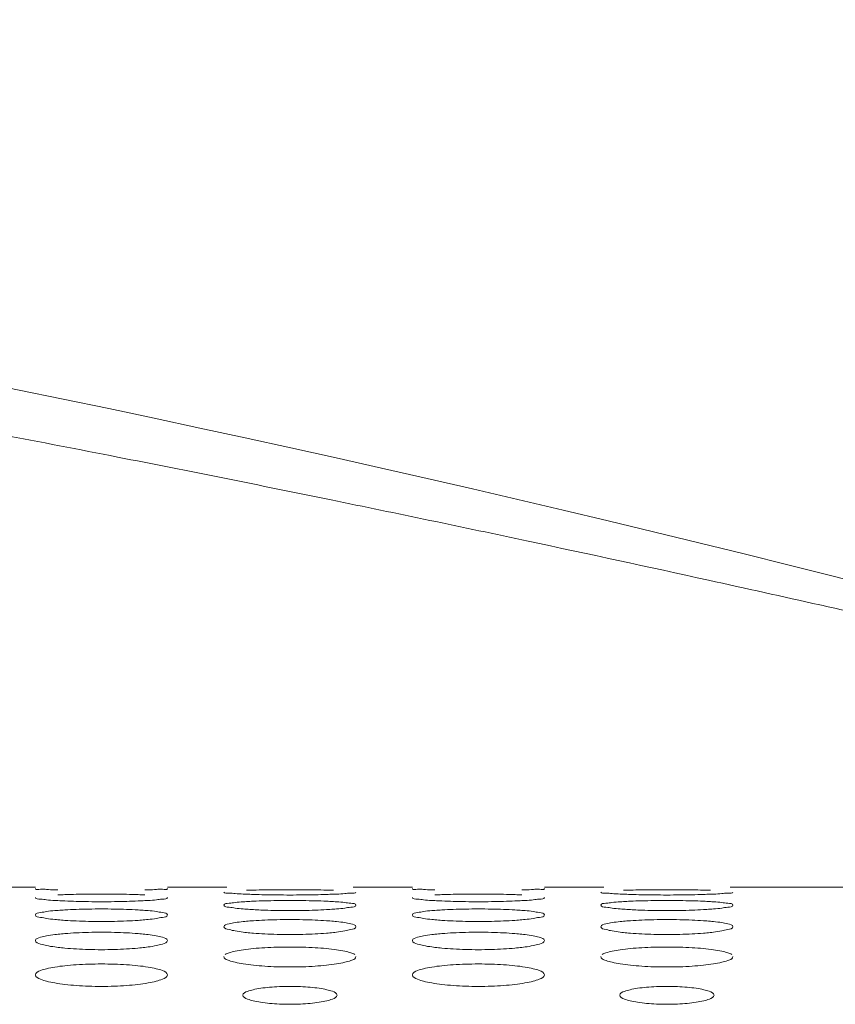
# Model space of a CAD drawing. Units: inches. Extents: x -40 to 112, y 67 to 181.
# Drawn here: x 25 to 26, y 158 to 159 of the extents above; entities that cross this region are included whole.
import ezdxf

# ---------------------------------------------------------------- set-up
doc = ezdxf.new("R2010")
doc.units = ezdxf.units.IN
doc.header["$MEASUREMENT"] = 0
doc.layers.get('0').update_dxf_attribs({"lineweight": 0})

msp = doc.modelspace()

# ---------------------------------------------------------------- linework, layer by layer
at = {"color": 7, "linetype": 'Continuous', "lineweight": 0, "ltscale": 0.00984252715030075}
for p, q in [((25.27202736227096, 157.7781875771086), (25.33395453589442, 157.7781875771086)), ((25.47174991599863, 157.7781875771086), (25.53367708961418, 157.7781875771086)), ((25.66572844828299, 157.7781875771086), (25.72765562190645, 157.7781875771086)), ((25.86545100201066, 157.7781875771086), (25.92737817562621, 157.7781875771086)), ((26.05942953429502, 157.7781875771086), (26.18828589254051, 157.7781875771086))]:
    msp.add_line(p, q, dxfattribs=at)
msp.add_arc((21.49895561369041, 139.6384162640067), 19.04528381093748, 71.26717518780005, 90.00000729130001, dxfattribs=at)
for points in [[(21.49895561369041, 158.6193532416587), (21.49896348771213, 158.6193532416535), (22.10048020304687, 158.6099705754084), (22.63778121911686, 158.5857843600166), (23.12039013487777, 158.551408518668), (23.55339269791926, 158.510433737519), (23.94371946264756, 158.4653500485684), (24.29843554556308, 158.4177505962531), (24.6207673856799, 158.3690916944728), (24.91261217101179, 158.3206829094727), (25.17747134717511, 158.2732756333661), (25.41960793007253, 158.2271530920685), (25.64283006114361, 158.182393607923), (25.8484289664464, 158.1393911117872), (26.03684703723775, 158.098608733477), (26.15312934575082, 158.0728385645745), (26.15313703019612, 158.0728368471582)], [(26.15313703019612, 158.0728368471582), (26.1531447146414, 158.0728351297419), (26.20848949304935, 158.0604179278306), (26.20849717465756, 158.060416197769)], [(25.35740259197826, 157.7754386709921), (25.35739472001282, 157.7754388509317), (25.35408119985279, 157.775492000946), (25.34551722423916, 157.7757860148934), (25.33923463940314, 157.7760960966325), (25.33395453589442, 157.7767077066397), (25.33395453589442, 157.7767155806614)], [(25.47174991599863, 157.7767155806614), (25.47174991599863, 157.7767077066397), (25.46650744363654, 157.7760984059335), (25.4602035763513, 157.7757866848624), (25.45158754131237, 157.7754909666302), (25.44827674676026, 157.7754379186982), (25.44826887479525, 157.7754377387395)], [(25.75110367799029, 157.7754386709921), (25.75109580602485, 157.7754388509317), (25.74778228586482, 157.775492000946), (25.73921831025119, 157.7757860148934), (25.73293572541519, 157.7760960966325), (25.72765562190645, 157.7767077066397), (25.72765562190645, 157.7767155806614)], [(25.86545100201066, 157.7767155806614), (25.86545100201066, 157.7767077066397), (25.86020852964857, 157.7760984059335), (25.85390466236333, 157.7757866848624), (25.8452886273244, 157.7754909666302), (25.84197783277229, 157.7754379186982), (25.84196996080728, 157.7754377387395)], [(25.35741585390958, 157.7641410764469), (25.35740799235065, 157.764141519289), (25.35409316856265, 157.7643230529077), (25.34552555489903, 157.7650014351073), (25.33923939452486, 157.7657433779063), (25.33395453589442, 157.7673271022807), (25.33395453589442, 157.7673349763024)], [(25.35744247717387, 157.7701120054875), (25.35745034422168, 157.7701123368135), (25.36464744101657, 157.7704091046892), (25.3764843235693, 157.7707165350641), (25.389306354633, 157.7709032487884), (25.40287572206669, 157.7709670704037), (25.41637329443806, 157.7709034851271), (25.42914450623488, 157.7707180414983), (25.44106015820168, 157.7704090015946), (25.44828659952661, 157.7701108001849), (25.4482944665627, 157.7701104685809)], [(25.47174991599863, 157.7673349763024), (25.47174991599863, 157.7673271022807), (25.46650273852273, 157.7657490232255), (25.46019453955705, 157.7650029383762), (25.45157411579824, 157.7643206097011), (25.44826188937289, 157.7641394038871), (25.44825402779187, 157.7641389614374)], [(25.55425859508291, 157.770874910948), (25.55425072722861, 157.7708752225356), (25.55093652807504, 157.770992755998), (25.54237109116896, 157.7714787139729), (25.53608707396177, 157.7720044444346), (25.53080507890043, 157.7731013976052), (25.53080507890043, 157.7731092716269)], [(25.64511327023754, 157.7708734022067), (25.64510540237607, 157.7708730908003), (25.63790848616663, 157.7705773356357), (25.626071291031, 157.7702670599988), (25.61324883361264, 157.7700723884259), (25.59967891713128, 157.7700047276502), (25.58618069068069, 157.7700721471423), (25.573408804781, 157.7702655304307), (25.56149268632567, 157.7705774770767), (25.55426646293719, 157.7708745993604), (25.55425859508291, 157.770874910948)], [(25.55428663134827, 157.7749274998721), (25.55429450282454, 157.7749277000707), (25.56149139130893, 157.7751302562543), (25.57332911738198, 157.7753217970059), (25.58615344332933, 157.7754369757704), (25.59972609482061, 157.7754761393277), (25.61322697358031, 157.7754371228177), (25.62600051626866, 157.7753227331877), (25.63791702499201, 157.7751301971598), (25.64514328372131, 157.7749267052966), (25.64515115519542, 157.7749265050131)], [(25.66860045900464, 157.7731092716269), (25.66860045900464, 157.7731013976052), (25.66335609508994, 157.7720084165951), (25.65705047506323, 157.7714798121706), (25.64843266486544, 157.7709910356975), (25.64512113809902, 157.7708737136131), (25.64511327023754, 157.7708734022067)], [(25.75111693992161, 157.7641410764469), (25.75110907836268, 157.764141519289), (25.74779425457469, 157.7643230529077), (25.73922664091106, 157.7650014351073), (25.73294048053689, 157.7657433779063), (25.72765562190645, 157.7673271022807), (25.72765562190645, 157.7673349763024)], [(25.7511435631859, 157.7701120054875), (25.75115143023371, 157.7701123368135), (25.7583485270286, 157.7704091046892), (25.77018540958134, 157.7707165350641), (25.78300744064503, 157.7709032487884), (25.79657680807874, 157.7709670704037), (25.81007438045009, 157.7709034851271), (25.82284559224691, 157.7707180414983), (25.83476124421371, 157.7704090015946), (25.84198768553864, 157.7701108001849), (25.84199555257473, 157.7701104685809)], [(25.86545100201066, 157.7673349763024), (25.86545100201066, 157.7673271022807), (25.86020382453476, 157.7657490232255), (25.85389562556908, 157.7650029383762), (25.84527520181027, 157.7643206097011), (25.84196297538492, 157.7641394038871), (25.8419551138039, 157.7641389614374)], [(25.94795968109494, 157.770874910948), (25.94795181324065, 157.7708752225356), (25.94463761408707, 157.770992755998), (25.93607217718099, 157.7714787139729), (25.9297881599738, 157.7720044444346), (25.92450616491246, 157.7731013976052), (25.92450616491246, 157.7731092716269)], [(26.03881435624958, 157.7708734022067), (26.0388064883881, 157.7708730908003), (26.03160957217866, 157.7705773356357), (26.01977237704303, 157.7702670599988), (26.00694991962467, 157.7700723884259), (25.99338000314331, 157.7700047276502), (25.97988177669272, 157.7700721471423), (25.96710989079304, 157.7702655304307), (25.9551937723377, 157.7705774770767), (25.94796754894924, 157.7708745993604), (25.94795968109494, 157.770874910948)], [(25.9479877173603, 157.7749274998721), (25.94799558883657, 157.7749277000707), (25.95519247732096, 157.7751302562543), (25.96703020339401, 157.7753217970059), (25.97985452934134, 157.7754369757704), (25.99342718083264, 157.7754761393277), (26.00692805959235, 157.7754371228177), (26.01970160228069, 157.7753227331877), (26.03161811100404, 157.7751301971598), (26.03884436973334, 157.7749267052966), (26.03885224120745, 157.7749265050131)], [(26.06230154501667, 157.7731092716269), (26.06230154501667, 157.7731013976052), (26.05705718110197, 157.7720084165951), (26.05075156107526, 157.7714798121706), (26.04213375087747, 157.7709910356975), (26.03882222411105, 157.7708737136131), (26.03881435624958, 157.7708734022067)], [(25.44825402779187, 157.7641389614374), (25.44824616621083, 157.7641385189877), (25.44104874011427, 157.7637482567868), (25.42921263477474, 157.7633218830618), (25.41639333257924, 157.7630555678676), (25.40282795840055, 157.7629632195141), (25.38933425978016, 157.7630552498674), (25.37656547032375, 157.7633198120603), (25.36465039316055, 157.7637484942672), (25.35742371546853, 157.7641406336047), (25.35741585390958, 157.7641410764469)], [(25.53080507890043, 157.7593868553843), (25.53080507890043, 157.759394729406), (25.53605294728235, 157.7613505638973), (25.54236140372855, 157.7621954245223), (25.55098216255846, 157.7629289791575), (25.55429413296152, 157.763124727589), (25.55430199342291, 157.7631251895031)], [(25.55427659571861, 157.7552304296254), (25.55426874261326, 157.7552310031709), (25.55095330915076, 157.7554760015282), (25.54238280342981, 157.7563474780553), (25.53609378423458, 157.7573064285465), (25.53080507890043, 157.7593789813625), (25.53080507890043, 157.7593868553843)], [(25.55430199342291, 157.7631251895031), (25.55430985388432, 157.7631256514172), (25.56150754296685, 157.7635175337929), (25.57334321325881, 157.7639410288227), (25.58616192564283, 157.7641993533887), (25.59972654166346, 157.7642878512983), (25.61321933800759, 157.7641996740504), (25.62598719721131, 157.7639430963755), (25.63790162975199, 157.76351737021), (25.64512862496357, 157.7631235581688), (25.64513648539689, 157.7631230957771)], [(25.66860045900464, 157.7593868553843), (25.66860045900464, 157.7593789813625), (25.66334953814008, 157.7573137657961), (25.65703793218755, 157.7563493588757), (25.64841405861511, 157.7554727881952), (25.64510112564834, 157.7552282422845), (25.64509327249798, 157.7552276693556)], [(25.64513648539689, 157.7631230957771), (25.64514434583021, 157.7631226333855), (25.64845898224762, 157.7629265235021), (25.65702726254168, 157.7621972105316), (25.66331416223923, 157.7613572634299), (25.66860045900464, 157.759394729406), (25.66860045900464, 157.7593868553843)], [(25.8419551138039, 157.7641389614374), (25.84194725222286, 157.7641385189877), (25.8347498261263, 157.7637482567868), (25.82291372078677, 157.7633218830618), (25.81009441859127, 157.7630555678676), (25.79652904441258, 157.7629632195141), (25.78303534579219, 157.7630552498674), (25.77026655633578, 157.7633198120603), (25.75835147917258, 157.7637484942672), (25.75112480148056, 157.7641406336047), (25.75111693992161, 157.7641410764469)], [(25.92450616491246, 157.7593868553843), (25.92450616491246, 157.759394729406), (25.92975403329438, 157.7613505638973), (25.93606248974058, 157.7621954245223), (25.94468324857049, 157.7629289791575), (25.94799521897355, 157.763124727589), (25.94800307943494, 157.7631251895031)], [(25.94797768173064, 157.7552304296254), (25.94796982862529, 157.7552310031709), (25.94465439516279, 157.7554760015282), (25.93608388944184, 157.7563474780553), (25.92979487024661, 157.7573064285465), (25.92450616491246, 157.7593789813625), (25.92450616491246, 157.7593868553843)], [(25.94800307943494, 157.7631251895031), (25.94801093989635, 157.7631256514172), (25.95520862897888, 157.7635175337929), (25.96704429927084, 157.7639410288227), (25.97986301165486, 157.7641993533887), (25.99342762767549, 157.7642878512983), (26.00692042401962, 157.7641996740504), (26.01968828322334, 157.7639430963755), (26.03160271576402, 157.76351737021), (26.0388297109756, 157.7631235581688), (26.03883757140892, 157.7631230957771)], [(26.06230154501667, 157.7593868553843), (26.06230154501667, 157.7593789813625), (26.05705062415211, 157.7573137657961), (26.05073901819958, 157.7563493588757), (26.04211514462714, 157.7554727881952), (26.03880221166037, 157.7552282422845), (26.03879435851001, 157.7552276693556)], [(26.03883757140892, 157.7631230957771), (26.03884543184224, 157.7631226333855), (26.04216006825965, 157.7629265235021), (26.05072834855371, 157.7621972105316), (26.05701524825126, 157.7613572634299), (26.06230154501667, 157.759394729406), (26.06230154501667, 157.7593868553843)], [(25.33395453589442, 157.7492568368742), (25.33395453589442, 157.7492647108959), (25.33920634672815, 157.7517094444746), (25.34551828508249, 157.7527730106828), (25.35414258592298, 157.7537009807489), (25.35745521006508, 157.7539593752135), (25.35746306181154, 157.7539599670713)], [(25.35743871502929, 157.7441338949177), (25.35743087250713, 157.7441345985258), (25.35411479939009, 157.7444424603171), (25.3455406864538, 157.7455078938024), (25.33924808612201, 157.7466848827738), (25.33395453589442, 157.7492489628524), (25.33395453589442, 157.7492568368742)], [(25.35746306181154, 157.7539599670713), (25.357470913558, 157.753960558929), (25.36466952865538, 157.7544486701112), (25.37650361153669, 157.7549884737018), (25.38931798042135, 157.7553185163536), (25.40287637924829, 157.7554317166993), (25.41636293025697, 157.7553189141965), (25.42912641089831, 157.7549910890896), (25.44103925327243, 157.7544484220717), (25.44826712426258, 157.7539578847303), (25.44827497595737, 157.7539572921874)], [(25.47174991599863, 157.7492568368742), (25.47174991599863, 157.7492489628524), (25.46649431128012, 157.746693940143), (25.46017846771809, 157.7455101212214), (25.45155031093767, 157.7444384201565), (25.44823661970223, 157.7441311436682), (25.44822877710342, 157.7441304409151)], [(25.44827497595737, 157.7539572921874), (25.44828282765214, 157.7539566996444), (25.45159804117859, 157.7536978182819), (25.46016940150649, 157.7527752495349), (25.46645937011189, 157.7517179189849), (25.47174991599863, 157.7492647108959), (25.47174991599863, 157.7492568368742)], [(25.56934098671143, 157.7543513532894), (25.56933311943876, 157.7543516792322), (25.56151193345837, 157.7547416894044), (25.55428444882397, 157.75522985608), (25.55427659571861, 157.7552304296254)], [(25.64509327249798, 157.7552276693556), (25.64508541934763, 157.7552270964267), (25.63788711634728, 157.7547413200183), (25.62605247089075, 157.7541985931893), (25.61323734533621, 157.7538605164998), (25.59967797617782, 157.7537434508362), (25.58619027192417, 157.7538601315467), (25.57342560163626, 157.7541960007385), (25.5693488539841, 157.7543510273466), (25.56934098671143, 157.7543513532894)], [(25.72765562190645, 157.7492568368742), (25.72765562190645, 157.7492647108959), (25.73290743274018, 157.7517094444746), (25.73921937109452, 157.7527730106828), (25.74784367193501, 157.7537009807489), (25.75115629607711, 157.7539593752135), (25.75116414782357, 157.7539599670713)], [(25.75113980104132, 157.7441338949177), (25.75113195851916, 157.7441345985258), (25.74781588540212, 157.7444424603171), (25.73924177246583, 157.7455078938024), (25.73294917213404, 157.7466848827738), (25.72765562190645, 157.7492489628524), (25.72765562190645, 157.7492568368742)], [(25.75116414782357, 157.7539599670713), (25.75117199957003, 157.753960558929), (25.75837061466741, 157.7544486701112), (25.77020469754872, 157.7549884737018), (25.78301906643338, 157.7553185163536), (25.79657746526032, 157.7554317166993), (25.810064016269, 157.7553189141965), (25.82282749691034, 157.7549910890896), (25.83474033928446, 157.7544484220717), (25.84196821027461, 157.7539578847303), (25.8419760619694, 157.7539572921874)], [(25.86545100201066, 157.7492568368742), (25.86545100201066, 157.7492489628524), (25.86019539729215, 157.746693940143), (25.85387955373012, 157.7455101212214), (25.8452513969497, 157.7444384201565), (25.84193770571426, 157.7441311436682), (25.84192986311545, 157.7441304409151)], [(25.8419760619694, 157.7539572921874), (25.84198391366417, 157.7539566996444), (25.84529912719062, 157.7536978182819), (25.85387048751852, 157.7527752495349), (25.86016045612392, 157.7517179189849), (25.86545100201066, 157.7492647108959), (25.86545100201066, 157.7492568368742)], [(25.96304207272346, 157.7543513532894), (25.96303420545079, 157.7543516792322), (25.9552130194704, 157.7547416894044), (25.947985534836, 157.75522985608), (25.94797768173064, 157.7552304296254)], [(26.03879435851001, 157.7552276693556), (26.03878650535966, 157.7552270964267), (26.03158820235931, 157.7547413200183), (26.01975355690278, 157.7541985931893), (26.00693843134824, 157.7538605164998), (25.99337906218986, 157.7537434508362), (25.97989135793621, 157.7538601315467), (25.96712668764829, 157.7541960007385), (25.96304993999613, 157.7543510273466), (25.96304207272346, 157.7543513532894)], [(25.44822877710342, 157.7441304409151), (25.44822093450462, 157.7441297381619), (25.44102144020381, 157.7435472441263), (25.42918863155181, 157.7428878385317), (25.41637870425318, 157.7424778499215), (25.40282679962801, 157.7423360289556), (25.38934655491547, 157.7424774100708), (25.37658703108815, 157.7428847488207), (25.3646751493683, 157.7435477886307), (25.35744655755144, 157.7441331913096), (25.35743871502929, 157.7441338949177)], [(25.53080507890043, 157.7369345748509), (25.53080507890043, 157.7369424488726), (25.53606178048591, 157.7398791950214), (25.54237803485139, 157.7411626520342), (25.55100671166371, 157.7422859683822), (25.55432007063694, 157.7426063630759), (25.55432791156855, 157.7426070841927)], [(25.55430445507832, 157.7308400177245), (25.55429662524282, 157.7308408507276), (25.55097983879292, 157.7312109891476), (25.54240140360927, 157.7324714380721), (25.53610449131357, 157.7338677366587), (25.53080507890043, 157.7369267008292), (25.53080507890043, 157.7369345748509)], [(25.55432791156855, 157.7426070841927), (25.55433575250016, 157.7426078053096), (25.56153557449205, 157.7431933891335), (25.57336768652146, 157.7438498153952), (25.58617668589813, 157.7442517156606), (25.59972740408146, 157.7443896528282), (25.61320624102916, 157.7442521814799), (25.62596431165851, 157.7438529615314), (25.63787518240122, 157.7431930258813), (25.64510419906519, 157.7426045163274), (25.64511203991378, 157.7426037943083)], [(25.66860045900464, 157.7369345748509), (25.66860045900464, 157.7369267008292), (25.66333921639209, 157.733878552911), (25.65701830125929, 157.7324739790346), (25.64838503153011, 157.7312060570493), (25.64507048696352, 157.730836644112), (25.64506265701019, 157.7308358122173)], [(25.64511203991378, 157.7426037943083), (25.64511988076237, 157.7426030722893), (25.64843573226147, 157.7422820586627), (25.65701089228516, 157.741165331674), (25.66330465831863, 157.7398894929899), (25.66860045900464, 157.7369424488726), (25.66860045900464, 157.7369345748509)], [(25.84192986311545, 157.7441304409151), (25.84192202051665, 157.7441297381619), (25.83472252621584, 157.7435472441263), (25.82288971756384, 157.7428878385317), (25.81007979026521, 157.7424778499215), (25.79652788564004, 157.7423360289556), (25.7830476409275, 157.7424774100708), (25.77028811710018, 157.7428847488207), (25.75837623538033, 157.7435477886307), (25.75114764356347, 157.7441331913096), (25.75113980104132, 157.7441338949177)], [(25.92450616491246, 157.7369345748509), (25.92450616491246, 157.7369424488726), (25.92976286649793, 157.7398791950214), (25.93607912086341, 157.7411626520342), (25.94470779767574, 157.7422859683822), (25.94802115664897, 157.7426063630759), (25.94802899758058, 157.7426070841927)], [(25.94800554109035, 157.7308400177245), (25.94799771125485, 157.7308408507276), (25.94468092480495, 157.7312109891476), (25.9361024896213, 157.7324714380721), (25.9298055773256, 157.7338677366587), (25.92450616491246, 157.7369267008292), (25.92450616491246, 157.7369345748509)], [(25.94802899758058, 157.7426070841927), (25.94803683851219, 157.7426078053096), (25.95523666050408, 157.7431933891335), (25.96706877253349, 157.7438498153952), (25.97987777191016, 157.7442517156606), (25.99342849009349, 157.7443896528282), (26.00690732704119, 157.7442521814799), (26.01966539767054, 157.7438529615314), (26.03157626841325, 157.7431930258813), (26.03880528507722, 157.7426045163274), (26.03881312592581, 157.7426037943083)], [(26.06230154501667, 157.7369345748509), (26.06230154501667, 157.7369267008292), (26.05704030240412, 157.733878552911), (26.05071938727132, 157.7324739790346), (26.04208611754214, 157.7312060570493), (26.03877157297555, 157.730836644112), (26.03876374302222, 157.7308358122173)], [(26.03881312592581, 157.7426037943083), (26.0388209667744, 157.7426030722893), (26.0421368182735, 157.7422820586627), (26.05071197829719, 157.741165331674), (26.05700574433066, 157.7398894929899), (26.06230154501667, 157.7369424488726), (26.06230154501667, 157.7369345748509)], [(25.33395453589442, 157.72240739599), (25.33395453589442, 157.7224152700117), (25.33921709199613, 157.7258478027805), (25.34553850062537, 157.7273525910321), (25.35417238384321, 157.7286723872142), (25.35748659794415, 157.7290542053918), (25.35749442598493, 157.729055055095)], [(25.35749442598493, 157.729055055095), (25.35750225402571, 157.7290559047983), (25.36470351372839, 157.7297402682369), (25.37653326114972, 157.7305137031463), (25.38933586374987, 157.7309876341278), (25.40287744098138, 157.7311503512197), (25.41634709606386, 157.7309881567424), (25.42909871842062, 157.7305173596136), (25.44100722265759, 157.7297397531025), (25.44823760557588, 157.7290519582867), (25.44824543349401, 157.7290511074542)], [(25.44824543349401, 157.7290511074542), (25.44825326141213, 157.7290502566218), (25.45156985170052, 157.7286676820375), (25.46014953198749, 157.7273556978062), (25.46644783394566, 157.7258599835142), (25.47174991599863, 157.7224152700117), (25.47174991599863, 157.72240739599)], [(25.64506265701019, 157.7308358122173), (25.64505482705685, 157.7308349803227), (25.63785388025908, 157.7301544479132), (25.62602329403397, 157.7293779654344), (25.61321958688966, 157.7288958806278), (25.59967660229489, 157.7287292575881), (25.58620528058123, 157.7288954001157), (25.57345193634916, 157.7293744065026), (25.56154223103254, 157.7301552173626), (25.55431228491382, 157.7308391847214), (25.55430445507832, 157.7308400177245)], [(25.72765562190645, 157.72240739599), (25.72765562190645, 157.7224152700117), (25.73291817800816, 157.7258478027805), (25.7392395866374, 157.7273525910321), (25.74787346985524, 157.7286723872142), (25.75118768395618, 157.7290542053918), (25.75119551199696, 157.729055055095)], [(25.75119551199696, 157.729055055095), (25.75120334003774, 157.7290559047983), (25.75840459974042, 157.7297402682369), (25.77023434716175, 157.7305137031463), (25.7830369497619, 157.7309876341278), (25.79657852699341, 157.7311503512197), (25.81004818207589, 157.7309881567424), (25.82279980443265, 157.7305173596136), (25.83470830866962, 157.7297397531025), (25.84193869158791, 157.7290519582867), (25.84194651950604, 157.7290511074542)], [(25.84194651950604, 157.7290511074542), (25.84195434742416, 157.7290502566218), (25.84527093771255, 157.7286676820375), (25.85385061799952, 157.7273556978062), (25.86014891995769, 157.7258599835142), (25.86545100201066, 157.7224152700117), (25.86545100201066, 157.72240739599)], [(26.03876374302222, 157.7308358122173), (26.03875591306886, 157.7308349803227), (26.03155496627111, 157.7301544479132), (26.019724380046, 157.7293779654344), (26.00692067290169, 157.7288958806278), (25.99337768830692, 157.7287292575881), (25.97990636659326, 157.7288954001157), (25.96715302236118, 157.7293744065026), (25.95524331704457, 157.7301552173626), (25.94801337092585, 157.7308391847214), (25.94800554109035, 157.7308400177245)], [(25.35747171507007, 157.7153349209328), (25.35746390000435, 157.7153358826843), (25.35414628895728, 157.7157677896863), (25.34556281668319, 157.7172245125471), (25.33926085117105, 157.7188416382618), (25.33395453589442, 157.7223995219683), (25.33395453589442, 157.72240739599)], [(25.44819268683195, 157.7153298976928), (25.44818487159684, 157.7153289373188), (25.44098226026857, 157.714548990258), (25.42915429278561, 157.713654958068), (25.41635782791452, 157.713100557309), (25.40282521388666, 157.7129090760851), (25.38936427649583, 157.7131000525212), (25.3766181521905, 157.7136509614272), (25.3647110285215, 157.7145500401958), (25.35747953013579, 157.7153339591814), (25.35747171507007, 157.7153349209328)], [(25.47174991599863, 157.72240739599), (25.47174991599863, 157.7223995219683), (25.4664820647984, 157.71885426424), (25.46015524006267, 157.7172273334705), (25.45151603211639, 157.7157618934535), (25.44820050206707, 157.7153308580667), (25.44819268683195, 157.7153298976928)], [(25.53206513694276, 157.7078492899796), (25.53207144326293, 157.7078540049073), (25.53607447191284, 157.7096008835128), (25.5424018780742, 157.711328705036), (25.55104179376118, 157.7128463218169), (25.56157552449872, 157.7140755271745), (25.57340250126441, 157.7149664307321), (25.58619767849672, 157.7155126006109), (25.59972865853909, 157.7157001500524), (25.61318766526703, 157.7155131670286), (25.62593179290158, 157.7149705742707), (25.63783751940414, 157.7140748186621), (25.6484025333859, 157.7128407667891), (25.65698745541699, 157.7113322254481), (25.66329104376501, 157.7096150186811), (25.6673656076962, 157.7078334975658), (25.6673718749783, 157.7078287308695)], [(25.7511728010821, 157.7153349209328), (25.75116498601638, 157.7153358826843), (25.74784737496931, 157.7157677896863), (25.73926390269522, 157.7172245125471), (25.73296193718308, 157.7188416382618), (25.72765562190645, 157.7223995219683), (25.72765562190645, 157.72240739599)], [(25.84189377284398, 157.7153298976928), (25.84188595760887, 157.7153289373188), (25.8346833462806, 157.714548990258), (25.82285537879764, 157.713654958068), (25.81005891392656, 157.713100557309), (25.79652629989869, 157.7129090760851), (25.78306536250786, 157.7131000525212), (25.77031923820253, 157.7136509614272), (25.75841211453353, 157.7145500401958), (25.75118061614782, 157.7153339591814), (25.7511728010821, 157.7153349209328)], [(25.86545100201066, 157.72240739599), (25.86545100201066, 157.7223995219683), (25.86018315081043, 157.71885426424), (25.8538563260747, 157.7172273334705), (25.84521711812842, 157.7157618934535), (25.8419015880791, 157.7153308580667), (25.84189377284398, 157.7153298976928)], [(25.92576622295478, 157.7078492899796), (25.92577252927497, 157.7078540049073), (25.92977555792487, 157.7096008835128), (25.93610296408623, 157.711328705036), (25.94474287977321, 157.7128463218169), (25.95527661051075, 157.7140755271745), (25.96710358727644, 157.7149664307321), (25.97989876450875, 157.7155126006109), (25.99342974455112, 157.7157001500524), (26.00688875127906, 157.7155131670286), (26.01963287891361, 157.7149705742707), (26.03153860541618, 157.7140748186621), (26.04210361939793, 157.7128407667891), (26.05068854142902, 157.7113322254481), (26.05699212977704, 157.7096150186811), (26.06106669370823, 157.7078334975658), (26.06107296099033, 157.7078287308695)], [(25.53202827611165, 157.7034569149394), (25.53202207810435, 157.7034617713706), (25.53080507890043, 157.7056523594157), (25.53080507890043, 157.7056602334374)], [(25.66860045900464, 157.7056602334374), (25.66860045900464, 157.7056523594157), (25.66735185379473, 157.7034402517989), (25.66734561598988, 157.7034354465925)], [(25.92572936212368, 157.7034569149394), (25.92572316411638, 157.7034617713706), (25.92450616491246, 157.7056523594157), (25.92450616491246, 157.7056602334374)], [(26.06230154501667, 157.7056602334374), (26.06230154501667, 157.7056523594157), (26.06105293980676, 157.7034402517989), (26.06104670200191, 157.7034354465925)], [(25.33395453589442, 157.6866755469673), (25.33395453589442, 157.686683420989), (25.33923177024348, 157.691121606111), (25.34556602308721, 157.6930744322536), (25.35421279201559, 157.6947914230362), (25.36474944177898, 157.6961829554775), (25.37657322732964, 157.6971918642191), (25.38935994934295, 157.6978105181765), (25.40287888112422, 157.6980229624006), (25.41632577481146, 157.6978111137282), (25.42906135162063, 157.6971964693879), (25.44096386969557, 157.6961820085319), (25.45153156050613, 157.6947849592991), (25.46012244658898, 157.6930783550282), (25.46643208590221, 157.6911377815958), (25.47174991599863, 157.686683420989), (25.47174991599863, 157.6866755469673)], [(25.66734561598988, 157.7034354465925), (25.66733937818503, 157.7034306413861), (25.66332500864903, 157.7016053174169), (25.65699143138063, 157.6997541616192), (25.64834546531899, 157.6980896945851), (25.63780874729571, 157.6967144970224), (25.62598380753946, 157.6957023648846), (25.6131956072888, 157.695075390976), (25.59967480824628, 157.6948589854024), (25.58622571387233, 157.6950748803378), (25.57348785840789, 157.6956979649837), (25.5615837399774, 157.6967158875746), (25.55101636193874, 157.6980966325746), (25.54242713803036, 157.6997510928295), (25.53611936556106, 157.7015908169571), (25.53203447411894, 157.7034520585083), (25.53202827611165, 157.7034569149394)], [(25.72765562190645, 157.6866755469673), (25.72765562190645, 157.686683420989), (25.73293285625551, 157.691121606111), (25.73926710909924, 157.6930744322536), (25.74791387802762, 157.6947914230362), (25.75845052779101, 157.6961829554775), (25.77027431334167, 157.6971918642191), (25.78306103535498, 157.6978105181765), (25.79657996713625, 157.6980229624006), (25.81002686082349, 157.6978111137282), (25.82276243763266, 157.6971964693879), (25.8346649557076, 157.6961820085319), (25.84523264651816, 157.6947849592991), (25.85382353260101, 157.6930783550282), (25.86013317191425, 157.6911377815958), (25.86545100201066, 157.686683420989), (25.86545100201066, 157.6866755469673)], [(26.06104670200191, 157.7034354465925), (26.06104046419706, 157.7034306413861), (26.05702609466106, 157.7016053174169), (26.05069251739266, 157.6997541616192), (26.04204655133102, 157.6980896945851), (26.03150983330774, 157.6967144970224), (26.01968489355147, 157.6957023648846), (26.00689669330083, 157.695075390976), (25.99337589425831, 157.6948589854024), (25.97992679988436, 157.6950748803378), (25.96718894441992, 157.6956979649837), (25.95528482598943, 157.6967158875746), (25.94471744795077, 157.6980966325746), (25.93612822404239, 157.6997510928295), (25.92982045157311, 157.7015908169571), (25.92573556013097, 157.7034520585083), (25.92572936212368, 157.7034569149394)], [(25.47174991599863, 157.6866755469673), (25.47174991599863, 157.6866676729456), (25.46646585262074, 157.6821134545542), (25.46012467411036, 157.6800359308683), (25.45147113646029, 157.6781707097055), (25.4409311635999, 157.6766320738377), (25.42910967542106, 157.6755012109564), (25.41633076209871, 157.6748013669059), (25.40282321511349, 157.6745599599275), (25.38938741921418, 157.674800870819), (25.37665889155998, 157.6754964446063), (25.36475822360454, 157.6766338684296), (25.35418793243769, 157.6781787705463), (25.34559224285512, 157.6800326424563), (25.33927789508163, 157.6820969987465), (25.33395453589442, 157.6866676729456), (25.33395453589442, 157.6866755469673)], [(25.86545100201066, 157.6866755469673), (25.86545100201066, 157.6866676729456), (25.86016693863277, 157.6821134545542), (25.85382576012239, 157.6800359308683), (25.84517222247232, 157.6781707097055), (25.83463224961192, 157.6766320738377), (25.82281076143309, 157.6755012109564), (25.81003184811074, 157.6748013669059), (25.79652430112552, 157.6745599599275), (25.78308850522621, 157.674800870819), (25.77035997757201, 157.6754964446063), (25.75845930961657, 157.6766338684296), (25.74788901844972, 157.6781787705463), (25.73929332886715, 157.6800326424563), (25.73297898109366, 157.6820969987465), (25.72765562190645, 157.6866676729456), (25.72765562190645, 157.6866755469673)], [(25.55049013320103, 157.6654332286036), (25.55049013320103, 157.6654411026254), (25.5553547144576, 157.6694382068066), (25.56126464803459, 157.6711787549614), (25.56916891649431, 157.6726242533255), (25.57840421432577, 157.6736784725345), (25.58872835661303, 157.6743349786545), (25.59974903238133, 157.6745599548724), (25.61066276111575, 157.6743355774502), (25.6209066811768, 157.6736867296353), (25.63029754208687, 157.6726154104605), (25.63817845138715, 157.6711700778997), (25.64399888654193, 157.6694582236486), (25.64891540470404, 157.6654411026254), (25.64891540470404, 157.6654332286036)], [(25.94419121921306, 157.6654332286036), (25.94419121921306, 157.6654411026254), (25.94905580046963, 157.6694382068066), (25.95496573404662, 157.6711787549614), (25.96287000250634, 157.6726242533255), (25.9721053003378, 157.6736784725345), (25.98242944262505, 157.6743349786545), (25.99345011839335, 157.6745599548724), (26.00436384712778, 157.6743355774502), (26.01460776718883, 157.6736867296353), (26.0239986280989, 157.6726154104605), (26.03187953739918, 157.6711700778997), (26.03769997255396, 157.6694582236486), (26.04261649071607, 157.6654411026254), (26.04261649071607, 157.6654332286036)], [(25.64891540470404, 157.6654332286036), (25.64891540470404, 157.6654253545819), (25.64404551913636, 157.6613517299803), (25.63813134903647, 157.659531016245), (25.63022464586624, 157.6579968718374), (25.62099017919288, 157.6568652096168), (25.61066986960145, 157.6561549628971), (25.59965477273503, 157.6559106306565), (25.58874638509914, 157.6561544797155), (25.5785056708043, 157.6568567072718), (25.56911528619379, 157.6580070451443), (25.56123281805769, 157.6595410883472), (25.5554100934996, 157.6613317155872), (25.55049013320103, 157.6654253545819), (25.55049013320103, 157.6654332286036)], [(26.04261649071607, 157.6654332286036), (26.04261649071607, 157.6654253545819), (26.03774660514839, 157.6613517299803), (26.0318324350485, 157.659531016245), (26.02392573187827, 157.6579968718374), (26.01469126520491, 157.6568652096168), (26.00437095561348, 157.6561549628971), (25.99335585874706, 157.6559106306565), (25.98244747111117, 157.6561544797155), (25.97220675681633, 157.6568567072718), (25.96281637220582, 157.6580070451443), (25.95493390406972, 157.6595410883472), (25.94911117951163, 157.6613317155872), (25.94419121921306, 157.6654253545819), (25.94419121921306, 157.6654332286036)]]:
    msp.add_spline(points, degree=3, dxfattribs=at)

doc.saveas('drawing.dxf')
